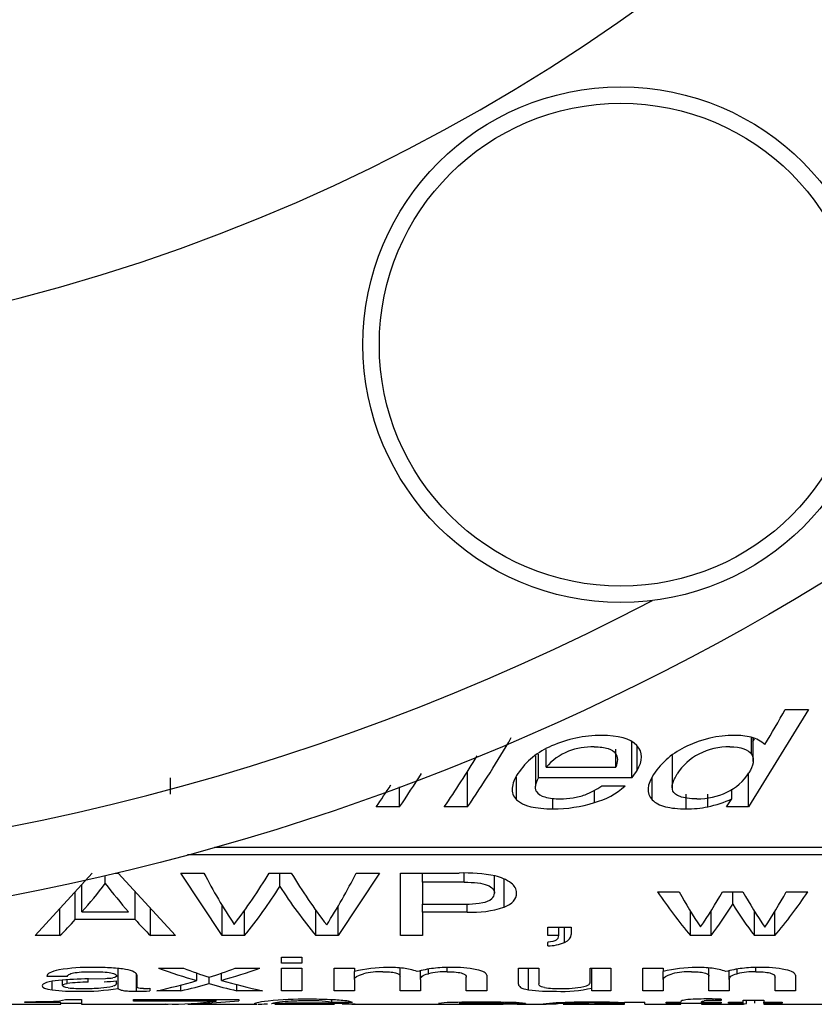
# Model space of a CAD drawing. Units: inches. Extents: x 4 to 190, y 5 to 87.
# Drawn here: x 185 to 186, y 18 to 19 of the extents above; entities that cross this region are included whole.
import ezdxf

# ---------------------------------------------------------------- set-up
doc = ezdxf.new("R2010")
doc.units = ezdxf.units.IN
doc.header["$MEASUREMENT"] = 0
for name, color, linetype in [('HEX_1.75_8-1-14', 7, 'Continuous'), ('MULK_1751_UNIT_A', 7, 'Continuous'), ('RLV20003', 7, 'Continuous')]:
    doc.layers.add(name, color=color, linetype=linetype)

# ---------------------------------------------------------------- blocks, each defined once
blk = doc.blocks.new('SE261')
at = {"layer": 'HEX_1.75_8-1-14', "color": 7, "linetype": 'Continuous'}
for p, q in [((185.91095, 18.04857), (185.9669, 18.04857)), ((185.96005, 18.04926), (185.96005, 18.05011)), ((185.9669, 18.04862), (185.9669, 18.04971))]:
    blk.add_line(p, q, dxfattribs=at)
for centre, radius, start, end in [((185.91917, 17.99864), 0.05063, 90.70641, 99.22435), ((185.93332, 17.3565), 0.69247, 91.79945, 91.84269), ((185.93806, 17.6044), 0.4453, 89.81921, 92.51141), ((185.94085, 17.62607), 0.42362, 87.40163, 90.18747), ((185.96023, 18.01387), 0.03538, 79.13553, 90.28423), ((185.96411, 18.11442), 0.06586, 271.84221, 272.42783)]:
    blk.add_arc(centre, radius, start, end, dxfattribs=at)
blk = doc.blocks.new('SE262')
at = {"layer": 'HEX_1.75_8-1-14', "color": 7, "linetype": 'Continuous'}
blk.add_line((185.64652, 18.04857), (185.7014, 18.04857), dxfattribs=at)
for centre, radius, start, end in [((185.67358, 17.08415), 0.96484, 89.93684, 91.15595), ((185.6754, 17.17137), 0.87763, 88.79352, 90.04962), ((185.68904, 17.76769), 0.28115, 87.48156, 89.0139), ((185.6887, 17.64428), 0.40449, 88.20107, 88.20929)]:
    blk.add_arc(centre, radius, start, end, dxfattribs=at)
blk = doc.blocks.new('SE271')
at = {"layer": 'HEX_1.75_8-1-14', "color": 7, "linetype": 'Continuous'}
for points in [[(185.62755, 18.04877), (185.62755, 18.04863), (185.62805, 18.04857), (185.62916, 18.04857)], [(185.63104, 18.0486), (185.63296, 18.04866), (185.63576, 18.04878), (185.63981, 18.04893)]]:
    blk.add_open_spline(points, degree=3, dxfattribs=at)
blk = doc.blocks.new('SE272')
at = {"layer": 'HEX_1.75_8-1-14', "color": 7, "linetype": 'Continuous'}
for p, q in [((186.13563, 18.31864), (186.08078, 18.22929)), ((186.11428, 18.31864), (186.13563, 18.31864)), ((185.97371, 18.25589), (185.97371, 18.28914)), ((185.8881, 18.25589), (185.8881, 18.2778)), ((185.97851, 18.2628), (185.97851, 18.28535)), ((185.88559, 18.27627), (185.88559, 18.24831)), ((185.82327, 18.22929), (185.82327, 18.2621)), ((186.08078, 18.22929), (186.08078, 18.26036)), ((185.55089, 18.24112), (185.55089, 18.25609)), ((185.86817, 18.23591), (185.86817, 18.2568)), ((185.97371, 18.25589), (185.8881, 18.25589)), ((185.99244, 18.23586), (185.99244, 18.25605)), ((185.76089, 18.22929), (185.76089, 18.24772)), ((185.93941, 18.23329), (185.93941, 18.2446)), ((185.94615, 18.24863), (185.9675, 18.24863)), ((186.06546, 18.23676), (186.06546, 18.2457)), ((185.9015, 18.22759), (185.9015, 18.23718)), ((186.02358, 18.22759), (186.02358, 18.24118)), ((186.0433, 18.22947), (186.0433, 18.24116)), ((185.76089, 18.22929), (185.73954, 18.22929)), ((185.82327, 18.22929), (185.80192, 18.22929)), ((186.08078, 18.22929), (186.06043, 18.22929)), ((185.59135, 18.19245), (188.08965, 18.19245)), ((188.08965, 18.18557), (185.56646, 18.18557)), ((185.42698, 18.1114), (185.47932, 18.16874)), ((185.50023, 18.16874), (185.50315, 18.16874)), ((185.50315, 18.16874), (185.5555, 18.1114)), ((185.5985, 18.1114), (185.56055, 18.16874)), ((185.56055, 18.16874), (185.58167, 18.16874)), ((185.6414, 18.16874), (185.66174, 18.16874)), ((185.65123, 18.15654), (185.65123, 18.16874)), ((185.74258, 18.16874), (185.70464, 18.1114)), ((185.72118, 18.16874), (185.74258, 18.16874)), ((185.76165, 18.1114), (185.76165, 18.16874)), ((185.76165, 18.16874), (185.81565, 18.16874)), ((185.85661, 18.13744), (185.85661, 18.16337)), ((185.46375, 18.12612), (185.46375, 18.15169)), ((185.51872, 18.12612), (185.51872, 18.15169)), ((185.99738, 18.15147), (186.01713, 18.15147)), ((186.05683, 18.15147), (186.07551, 18.15147)), ((186.06617, 18.14034), (186.06617, 18.15147)), ((186.1152, 18.15147), (186.13495, 18.15147)), ((185.44964, 18.1114), (185.44964, 18.13623)), ((185.53283, 18.1114), (185.53283, 18.13623)), ((185.5985, 18.1114), (185.5985, 18.13894)), ((185.61883, 18.1114), (185.61883, 18.13484)), ((185.68431, 18.1114), (185.68431, 18.1347)), ((185.70464, 18.1114), (185.70464, 18.13873)), ((185.78199, 18.13291), (185.78199, 18.14018)), ((185.82275, 18.13291), (185.82275, 18.14036)), ((186.02764, 18.1114), (186.02764, 18.13351)), ((186.04632, 18.1114), (186.04632, 18.13408)), ((186.08601, 18.1114), (186.08601, 18.13399)), ((186.10469, 18.1114), (186.10469, 18.13356)), ((185.51872, 18.12612), (185.46375, 18.12612)), ((185.82275, 18.13291), (185.78199, 18.13291)), ((185.78199, 18.13291), (185.78199, 18.1114)), ((185.89679, 18.1114), (185.89679, 18.11919)), ((185.89679, 18.11919), (185.918, 18.11919)), ((185.90681, 18.1114), (185.90681, 18.11919)), ((185.91216, 18.10507), (185.91216, 18.11919)), ((185.918, 18.11919), (185.918, 18.11258)), ((185.44964, 18.1114), (185.42698, 18.1114)), ((185.5555, 18.1114), (185.53283, 18.1114)), ((185.61883, 18.1114), (185.5985, 18.1114)), ((185.70464, 18.1114), (185.68431, 18.1114)), ((185.78199, 18.1114), (185.76165, 18.1114)), ((185.90681, 18.1114), (185.89679, 18.1114)), ((186.04632, 18.1114), (186.02764, 18.1114)), ((186.10469, 18.1114), (186.08601, 18.1114)), ((185.89679, 18.10204), (185.89679, 18.10521)), ((185.65278, 18.08609), (185.65278, 18.09166)), ((185.65278, 18.09166), (185.67146, 18.09166)), ((185.67146, 18.09166), (185.67146, 18.08609)), ((185.50306, 18.06306), (185.50306, 18.08134)), ((185.54003, 18.08151), (185.56308, 18.08151)), ((185.61027, 18.08151), (185.63284, 18.08151)), ((185.67146, 18.08609), (185.65278, 18.08609)), ((185.65278, 18.06087), (185.65278, 18.08151)), ((185.65278, 18.08151), (185.67146, 18.08151)), ((185.67146, 18.08151), (185.67146, 18.06087)), ((185.70085, 18.06087), (185.70085, 18.08151)), ((185.70085, 18.08151), (185.71953, 18.08151)), ((185.71953, 18.08151), (185.71953, 18.07858)), ((185.76146, 18.07423), (185.76146, 18.08172)), ((185.78014, 18.07129), (185.78014, 18.07929)), ((185.78731, 18.07655), (185.78731, 18.08067)), ((185.80446, 18.0784), (185.80446, 18.08218)), ((185.86993, 18.06701), (185.86993, 18.08151)), ((185.86993, 18.08151), (185.88861, 18.08151)), ((185.87918, 18.06179), (185.87918, 18.08151)), ((185.88861, 18.08151), (185.88861, 18.06714)), ((185.9357, 18.06969), (185.9357, 18.08151)), ((185.9357, 18.08151), (185.95438, 18.08151)), ((185.93706, 18.06339), (185.93706, 18.08151)), ((185.95438, 18.08151), (185.95438, 18.06087)), ((185.98376, 18.06087), (185.98376, 18.08151)), ((185.98376, 18.08151), (186.00244, 18.08151)), ((186.00244, 18.08151), (186.00244, 18.07858)), ((186.04437, 18.07423), (186.04437, 18.08172)), ((186.06305, 18.07129), (186.06305, 18.07929)), ((186.07023, 18.07655), (186.07023, 18.08067)), ((186.08738, 18.0784), (186.08738, 18.08218)), ((185.45646, 18.07406), (185.43778, 18.07406)), ((185.47601, 18.07182), (185.49138, 18.07225)), ((185.51989, 18.06042), (185.51989, 18.07543)), ((185.52018, 18.07507), (185.52018, 18.06468)), ((185.57525, 18.07019), (185.57525, 18.07706)), ((185.58643, 18.06755), (185.58643, 18.07323)), ((185.59772, 18.07042), (185.59772, 18.07702)), ((185.71953, 18.07135), (185.71953, 18.07858)), ((185.71953, 18.07135), (185.71953, 18.06087)), ((185.76146, 18.06087), (185.76146, 18.07423)), ((185.78014, 18.07129), (185.78014, 18.06087)), ((185.82207, 18.06087), (185.82207, 18.07339)), ((185.84075, 18.07514), (185.84075, 18.06087)), ((186.00244, 18.07135), (186.00244, 18.07858)), ((186.00244, 18.07135), (186.00244, 18.06087)), ((186.04437, 18.06087), (186.04437, 18.07423)), ((186.06305, 18.07129), (186.06305, 18.06087)), ((186.10499, 18.06087), (186.10499, 18.07339)), ((186.12366, 18.07514), (186.12366, 18.06087)), ((185.44254, 18.0617), (185.44254, 18.06956)), ((185.53224, 18.06322), (185.53224, 18.0607)), ((185.56065, 18.06087), (185.53847, 18.06087)), ((185.56065, 18.06087), (185.56065, 18.0662)), ((185.61183, 18.06087), (185.61183, 18.0666)), ((185.63518, 18.06087), (185.61183, 18.06087)), ((185.67146, 18.06087), (185.65278, 18.06087)), ((185.71953, 18.06087), (185.70085, 18.06087)), ((185.78014, 18.06087), (185.76146, 18.06087)), ((185.84075, 18.06087), (185.82207, 18.06087)), ((185.93706, 18.06087), (185.93706, 18.06339)), ((185.95438, 18.06087), (185.93706, 18.06087)), ((186.00244, 18.06087), (185.98376, 18.06087)), ((186.06305, 18.06087), (186.04437, 18.06087)), ((186.12366, 18.06087), (186.10499, 18.06087)), ((185.45477, 18.05282), (185.46955, 18.05282)), ((185.46955, 18.05282), (185.46955, 18.04857)), ((185.51723, 18.05142), (185.51723, 18.05282)), ((185.51723, 18.05282), (185.61354, 18.05282)), ((185.59292, 18.05142), (185.59292, 18.05282)), ((185.61354, 18.05282), (185.61354, 18.05153)), ((185.69877, 18.05029), (185.69877, 18.05264)), ((186.04813, 18.05199), (186.04813, 18.05337)), ((186.05553, 18.05327), (186.05553, 18.05189)), ((186.07586, 18.05036), (186.07586, 18.05219)), ((186.07586, 18.05219), (186.09454, 18.05219)), ((186.07866, 18.04916), (186.07866, 18.05219)), ((186.08655, 18.04942), (186.08655, 18.05219)), ((186.09454, 18.05219), (186.09454, 18.05036)), ((185.19707, 18.04857), (185.45058, 18.04857)), ((185.4177, 18.05002), (185.4177, 18.05088)), ((185.45058, 18.05002), (185.4177, 18.05002)), ((185.45058, 18.04857), (185.45058, 18.05002)), ((185.46955, 18.04938), (185.45058, 18.04938)), ((185.46955, 18.04857), (185.54892, 18.04857)), ((185.59292, 18.05142), (185.51723, 18.05142)), ((185.56697, 18.04857), (185.63002, 18.04857)), ((185.57667, 18.04884), (185.61354, 18.05153)), ((185.71774, 18.05029), (185.69877, 18.05029)), ((185.71967, 18.04857), (185.8465, 18.04857)), ((185.81542, 18.04915), (185.81581, 18.04906)), ((185.84441, 18.04857), (185.82408, 18.04858)), ((185.83254, 18.04881), (185.84636, 18.04874)), ((185.87642, 18.04904), (185.85774, 18.04904)), ((185.87642, 18.04916), (185.87642, 18.04904)), ((185.87699, 18.04857), (185.89346, 18.04857)), ((185.96699, 18.05035), (185.98567, 18.05036)), ((185.96699, 18.04971), (185.96699, 18.05034)), ((185.96699, 18.04897), (185.96699, 18.04971)), ((185.98567, 18.04857), (185.98567, 18.05036)), ((185.98567, 18.04857), (186.01875, 18.04857)), ((186.00513, 18.04955), (186.00513, 18.05036)), ((186.00513, 18.05036), (186.01875, 18.05036)), ((186.01875, 18.04955), (186.00513, 18.04955)), ((186.01875, 18.04857), (186.01875, 18.04955)), ((186.03743, 18.04938), (186.01875, 18.04938)), ((186.03743, 18.05059), (186.03743, 18.05036)), ((186.03743, 18.05036), (186.05553, 18.05036)), ((186.03743, 18.04955), (186.03743, 18.05036)), ((186.05553, 18.04955), (186.03743, 18.04955)), ((186.03743, 18.04955), (186.03743, 18.04857)), ((186.03743, 18.04857), (186.07586, 18.04857)), ((186.05553, 18.05036), (186.05553, 18.04955)), ((186.06224, 18.04955), (186.06224, 18.05036)), ((186.06224, 18.05036), (186.07586, 18.05036)), ((186.07586, 18.04955), (186.06224, 18.04955)), ((186.07586, 18.04955), (186.07586, 18.05036)), ((186.07586, 18.04857), (186.07586, 18.04955)), ((186.09454, 18.05036), (186.11137, 18.05036)), ((186.09454, 18.04955), (186.09454, 18.05036)), ((186.11137, 18.04955), (186.09454, 18.04955)), ((186.09454, 18.04955), (186.09454, 18.04857)), ((186.09454, 18.04857), (186.18546, 18.04857)), ((186.11137, 18.05036), (186.11137, 18.04955))]:
    blk.add_line(p, q, dxfattribs=at)
for centre, radius, start, end in [((184.86128, 19.02105), 1.43646, 329.24396, 330.72577), ((184.8599, 18.88062), 1.16289, 325.93714, 329.63808), ((185.94541, 18.18452), 0.11034, 89.75398, 114.1828), ((186.06777, 18.19381), 0.10105, 90.08003, 115.63564), ((186.06873, 18.23197), 0.06289, 76.69939, 90.99708), ((186.07474, 18.2624), 0.03192, 48.94569, 74.63608), ((185.09377, 18.96638), 1.20009, 325.63301, 325.79351), ((185.92688, 18.22101), 0.06949, 112.56997, 146.03469), ((186.0535, 18.21941), 0.07182, 114.20638, 146.4843), ((184.83855, 18.88062), 1.16289, 325.93714, 328.67467), ((184.82255, 18.86441), 1.13308, 325.90757, 327.76275), ((185.87267, 18.33125), 0.12605, 323.28264, 327.10732), ((184.8012, 18.86441), 1.13308, 325.90757, 327.13322), ((185.89712, 18.25145), 0.01331, 214.96194, 256.08905), ((185.89742, 18.32107), 0.08731, 292.58052, 303.9258), ((185.92106, 18.3003), 0.06947, 285.31365, 311.94443), ((185.90675, 18.28395), 0.0472, 254.22676, 271.53913), ((185.90215, 18.35209), 0.1245, 269.70137, 287.41615), ((185.90836, 18.30877), 0.07201, 269.72897, 279.20994), ((185.90938, 18.30326), 0.0664, 279.10185, 288.95816), ((186.02111, 18.3342), 0.10706, 281.96166, 294.46979), ((185.23169, 18.79185), 1.00164, 325.83057, 326.34603), ((186.02382, 18.32919), 0.1016, 269.86407, 281.0518), ((186.0391, 18.40674), 0.51564, 207.48754, 213.55679), ((185.20811, 18.42923), 0.50556, 322.53595, 328.98661), ((186.09365, 18.42883), 0.50418, 211.05543, 217.58865), ((185.25778, 18.40142), 0.51853, 327.29969, 333.33779), ((185.82038, 18.01931), 0.14951, 79.14862, 91.81534), ((185.84004, 18.12755), 0.03952, 54.08051, 77.58821), ((185.27507, 18.39229), 0.44393, 320.74688, 327.9232), ((186.02542, 18.39603), 0.44427, 212.62017, 219.84264), ((185.85634, 18.14991), 0.01185, 2.12809, 54.51143), ((186.35757, 18.39197), 0.4331, 213.7308, 220.37733), ((186.42161, 18.37555), 0.4624, 208.98669, 213.64957), ((185.65721, 18.37949), 0.46009, 325.56618, 330.29074), ((186.47531, 18.37905), 0.46003, 209.64957, 214.38204), ((185.71051, 18.37513), 0.46238, 326.40146, 331.07194), ((185.77476, 18.39197), 0.4331, 319.62261, 326.26914), ((185.82716, 18.2288), 0.09598, 267.36816, 287.86739), ((185.72248, 18.35473), 0.40507, 323.07829, 328.04384), ((186.40985, 18.35473), 0.40507, 211.95607, 216.92162), ((185.17216, 18.39137), 0.39419, 314.74438, 317.70862), ((185.81031, 18.39137), 0.39419, 222.29135, 225.25558), ((185.90167, 18.1117), 0.00515, 301.48509, 356.65204), ((185.89615, 18.14568), 0.04365, 270.83748, 291.51848), ((185.47652, 17.91553), 0.16679, 88.80525, 99.54433), ((185.74396, 18.65552), 0.60916, 250.44137, 253.92139), ((185.75769, 18.59288), 0.54715, 249.16546, 251.76013), ((185.41245, 18.61216), 0.56633, 287.8912, 290.44445), ((185.42529, 18.67777), 0.63135, 285.84936, 289.19221), ((185.75041, 17.95142), 0.13086, 90.18902, 103.65078), ((185.75044, 17.95909), 0.12319, 83.50393, 90.21493), ((185.7585, 18.02797), 0.05384, 69.98039, 83.72978), ((185.80733, 17.96041), 0.12199, 97.25494, 104.43372), ((185.80683, 17.95125), 0.13103, 89.59164, 96.53139), ((185.81004, 17.97161), 0.11069, 78.77967, 91.1772), ((186.03333, 17.95142), 0.13086, 90.18898, 103.65081), ((186.03336, 17.95909), 0.12319, 83.50394, 90.21492), ((186.04141, 18.02797), 0.05384, 69.98036, 83.72977), ((186.09025, 17.96041), 0.12199, 97.25491, 104.4337), ((186.08975, 17.95125), 0.13103, 89.59164, 96.53138), ((186.09296, 17.97161), 0.11069, 78.77964, 91.17723), ((185.45407, 18.01041), 0.06032, 95.50626, 106.15415), ((185.48287, 17.65496), 0.41692, 90.94275, 94.75868), ((185.49054, 18.12973), 0.05749, 270.83903, 277.77034), ((185.41669, 18.61851), 0.57078, 282.31889, 286.1279), ((185.7567, 18.6155), 0.56778, 253.73999, 257.64154), ((185.74482, 18.00383), 0.07457, 89.4016, 103.18994), ((185.80371, 18.0048), 0.0736, 89.41821, 102.87454), ((186.02774, 18.00383), 0.07457, 89.40158, 103.18995), ((186.08663, 18.0048), 0.0736, 89.41822, 102.87456), ((185.46422, 18.24153), 0.18113, 263.12597, 270.92799), ((185.46992, 18.26849), 0.20809, 269.23906, 279.16275), ((185.52599, 18.12788), 0.06496, 270.37022, 275.52738), ((185.44583, 18.55683), 0.50908, 283.03499, 286.03294), ((185.72516, 18.543), 0.49527, 253.73396, 256.77194), ((185.90141, 18.23812), 0.17772, 262.81258, 271.01779), ((185.9065, 18.1547), 0.09181, 261.97075, 271.22627), ((185.91014, 18.17871), 0.11841, 267.30474, 283.1435), ((185.91055, 18.15716), 0.09427, 268.72968, 281.69863), ((185.9276, 18.07716), 0.01248, 279.52173, 303.75463), ((185.93228, 18.06938), 0.00344, 310.98684, 5.27656), ((185.44331, 18.09499), 0.0437, 270.85569, 285.19169), ((185.51464, 18.57671), 0.51631, 270.5824, 271.9539), ((185.67392, 17.71487), 0.33825, 89.41669, 95.66098), ((185.67845, 17.58631), 0.46679, 87.73221, 90.13307), ((185.68875, 17.83739), 0.21549, 84.15339, 87.82749), ((186.04231, 17.82305), 0.23035, 89.42266, 94.26651), ((186.04704, 17.9684), 0.0836, 89.25414, 94.86099), ((186.04267, 17.36896), 0.68443, 88.92345, 89.83569), ((186.04677, 17.67492), 0.37707, 88.66852, 89.79216), ((185.41991, 18.73029), 0.67941, 269.81315, 272.0288), ((185.55439, 18.32635), 0.27762, 268.41922, 277.97706), ((185.56863, 18.14295), 0.09446, 268.87656, 274.88191), ((185.66031, 17.98443), 0.06671, 98.09489, 104.41911), ((185.67617, 17.149), 0.90062, 89.93665, 92.06623), ((185.66822, 17.8991), 0.15236, 92.53139, 96.51931), ((185.67525, 17.76611), 0.28553, 89.98633, 92.7628), ((185.68035, 17.93534), 0.11642, 80.89506, 92.47367), ((185.67849, 17.10344), 0.94619, 88.18423, 90.08001), ((185.70222, 17.79552), 0.25371, 85.89829, 88.58781), ((185.70929, 18.02763), 0.02418, 69.55634, 86.66086), ((185.80629, 18.00205), 0.04801, 89.00464, 101.48205), ((185.80623, 18.21286), 0.16422, 267.18631, 270.14334), ((185.82532, 21.06734), 3.01875, 269.64544, 269.97642), ((185.83323, 17.36803), 0.68252, 89.78864, 92.19202), ((185.82005, 18.02082), 0.0287, 88.57578, 99.29837), ((185.81867, 18.07879), 0.02986, 264.49178, 269.46769), ((185.8358, 19.27819), 1.22939, 269.18901, 269.84825), ((185.83383, 17.56245), 0.48724, 89.85378, 91.53571), ((185.83481, 17.27054), 0.77915, 89.20863, 89.981), ((185.8381, 17.31315), 0.73739, 87.93102, 90.18278), ((185.84734, 23.24301), 5.19445, 269.9677, 270.09505), ((185.84201, 17.72576), 0.32388, 87.95743, 89.36992), ((185.79633, 6.45939), 11.58946, 89.641637, 89.752683), ((185.85295, 18.02012), 0.02932, 80.60828, 88.82614), ((185.86467, 17.97318), 0.07688, 81.21018, 89.95843), ((185.87912, 18.9963), 0.94773, 269.37691, 269.88397), ((185.90797, 17.9447), 0.10507, 91.87647, 98.53913), ((185.93546, 17.06441), 0.98509, 90.98442, 91.80776), ((185.93546, 17.47562), 0.57492, 89.80445, 93.08308), ((185.9382, 17.46811), 0.58244, 88.28719, 90.07715), ((185.95033, 17.83224), 0.2181, 85.61831, 88.61272), ((186.04205, 18.05486), 0.02372, 189.61442, 190.93044)]:
    blk.add_arc(centre, radius, start, end, dxfattribs=at)
for points in [[(185.97832, 18.28564), (185.97228, 18.29197), (185.96139, 18.29486), (185.94588, 18.29486)], [(185.97851, 18.2628), (185.98393, 18.27145), (185.98431, 18.27937), (185.97832, 18.28564)], [(185.86924, 18.25983), (185.86621, 18.25502), (185.86258, 18.2462), (185.86496, 18.239), (185.86817, 18.23591)], [(185.88621, 18.24382), (185.88521, 18.24552), (185.88548, 18.24925), (185.88702, 18.25354), (185.8881, 18.25589)], [(185.99362, 18.25906), (185.98777, 18.24979), (185.98641, 18.24191), (185.99244, 18.23586)], [(185.86817, 18.23591), (185.87424, 18.23007), (185.88546, 18.22759), (185.9015, 18.22759)], [(185.99244, 18.23586), (185.99529, 18.23299), (186.00352, 18.22887), (186.01608, 18.22759), (186.02358, 18.22759)], [(185.85661, 18.13744), (185.86441, 18.14056), (185.86818, 18.14491), (185.86818, 18.15035)], [(185.91216, 18.10507), (185.91655, 18.10704), (185.918, 18.10958), (185.918, 18.11258)], [(185.44887, 18.08001), (185.4414, 18.0785), (185.43778, 18.07641), (185.43778, 18.07406)], [(185.52018, 18.07507), (185.52018, 18.07615), (185.5187, 18.07817), (185.51059, 18.08064), (185.49774, 18.08198), (185.48639, 18.08228), (185.48, 18.08228)], [(185.84075, 18.07514), (185.84075, 18.0771), (185.83749, 18.07885), (185.83158, 18.08019)], [(186.12366, 18.07514), (186.12366, 18.0771), (186.12041, 18.07885), (186.1145, 18.08019)], [(185.47942, 18.0784), (185.48304, 18.0784), (185.48956, 18.07824), (185.49696, 18.07743), (185.50085, 18.07614), (185.5016, 18.0751), (185.5016, 18.07454)], [(185.5016, 18.07454), (185.5016, 18.0738), (185.50086, 18.07317), (185.49831, 18.07277)], [(185.71953, 18.07135), (185.71953, 18.07326), (185.72226, 18.07504), (185.7278, 18.07643)], [(185.78014, 18.07129), (185.78014, 18.07229), (185.78104, 18.0742), (185.78448, 18.07585), (185.78731, 18.07655)], [(185.80446, 18.0784), (185.80776, 18.0784), (185.81341, 18.07812), (185.81894, 18.07692), (185.82158, 18.07528), (185.82207, 18.07404), (185.82207, 18.07339)], [(186.00244, 18.07135), (186.00244, 18.07326), (186.00518, 18.07504), (186.01072, 18.07643)], [(186.06305, 18.07129), (186.06305, 18.07229), (186.06395, 18.0742), (186.06739, 18.07585), (186.07023, 18.07655)], [(186.08738, 18.0784), (186.09068, 18.0784), (186.09633, 18.07812), (186.10186, 18.07692), (186.1045, 18.07528), (186.10499, 18.07404), (186.10499, 18.07339)], [(185.43729, 18.06834), (185.43458, 18.06746), (185.4334, 18.06646), (185.4334, 18.06541)], [(185.4334, 18.06541), (185.4334, 18.0638), (185.43649, 18.06256), (185.44254, 18.0617)], [(185.50306, 18.06306), (185.50334, 18.06267), (185.50429, 18.06196), (185.50736, 18.06109), (185.51274, 18.06053), (185.51734, 18.06042), (185.51989, 18.06042)], [(185.52641, 18.06292), (185.52366, 18.06292), (185.52055, 18.06346), (185.52018, 18.06421), (185.52018, 18.06468)], [(185.86993, 18.06701), (185.86993, 18.06587), (185.87102, 18.06384), (185.87548, 18.06235), (185.87918, 18.06179)], [(185.89367, 18.0638), (185.89145, 18.06419), (185.8892, 18.06517), (185.88861, 18.06643), (185.88861, 18.06714)], [(186.02517, 18.05276), (186.02242, 18.05251), (186.01932, 18.05188), (186.0186, 18.05121), (186.01865, 18.05089)], [(185.64055, 18.05147), (185.63548, 18.05091), (185.62928, 18.04978), (185.62755, 18.049), (185.62755, 18.04877)], [(185.7082, 18.04901), (185.71625, 18.04875), (185.72037, 18.04852), (185.72037, 18.04858)], [(185.79674, 18.04909), (185.79674, 18.04899), (185.79721, 18.04891), (185.79817, 18.04884)], [(185.89237, 18.0486), (185.89237, 18.04848), (185.8957, 18.04872), (185.90438, 18.04901)], [(186.03743, 18.05059), (186.03743, 18.05078), (186.03771, 18.05116), (186.03856, 18.05154), (186.03996, 18.0517)], [(186.07586, 18.04867), (186.07586, 18.04873), (186.07617, 18.04887), (186.07713, 18.04907), (186.07866, 18.04916)]]:
    blk.add_open_spline(points, degree=3, dxfattribs=at)
for points, knots in [([(185.90436, 18.10731), (185.90294, 18.10637), (185.9004, 18.10572), (185.89675, 18.10529), (185.89677, 18.10525)], [0, 0, 0, 0, 0.995162, 1, 1, 1, 1]), ([(185.45646, 18.07406), (185.45654, 18.07468), (185.45742, 18.07585), (185.46316, 18.07783), (185.47205, 18.0784), (185.47942, 18.0784)], [0, 0, 0, 0, 0.25, 0.5, 1, 1, 1, 1]), ([(185.7456, 18.0784), (185.75155, 18.0784), (185.75781, 18.07764), (185.76101, 18.07581), (185.76146, 18.07477), (185.76146, 18.07423)], [0, 0, 0, 0, 0.5, 0.75, 1, 1, 1, 1]), ([(186.02852, 18.0784), (186.03446, 18.0784), (186.04073, 18.07764), (186.04393, 18.07581), (186.04437, 18.07477), (186.04437, 18.07423)], [0, 0, 0, 0, 0.5, 0.75, 1, 1, 1, 1])]:
    blk.add_open_spline(points, degree=3, knots=knots, dxfattribs=at)
blk = doc.blocks.new('SE278')
at = {"layer": 'HEX_1.75_8-1-14', "color": 7, "linetype": 'Continuous'}
for p, q in [((185.45208, 18.0656), (185.45208, 18.07072)), ((185.45633, 18.06754), (185.45633, 18.07102)), ((185.47562, 18.06877), (185.47562, 18.07181)), ((185.5015, 18.06714), (185.5015, 18.06986))]:
    blk.add_line(p, q, dxfattribs=at)
for centre, radius, start, end in [((185.47679, 17.89812), 0.17065, 90.39366, 96.88616), ((185.4696, 18.1728), 0.1099, 263.57816, 270.75591), ((185.47176, 18.24115), 0.17823, 269.77255, 274.97051), ((185.48127, 18.14532), 0.08195, 274.14607, 281.85444), ((185.48548, 18.23992), 0.17081, 271.62032, 275.38093)]:
    blk.add_arc(centre, radius, start, end, dxfattribs=at)
for points in [[(185.45208, 18.0656), (185.45208, 18.06634), (185.4535, 18.06701), (185.45633, 18.06754)], [(185.45731, 18.0636), (185.45374, 18.06406), (185.45208, 18.06475), (185.45208, 18.0656)], [(185.5015, 18.06714), (185.5015, 18.06635), (185.50038, 18.06567), (185.49811, 18.06512)]]:
    blk.add_open_spline(points, degree=3, dxfattribs=at)
blk = doc.blocks.new('SE288')
at = {"layer": 'HEX_1.75_8-1-14', "color": 7, "linetype": 'Continuous'}
for p, q in [((186.0834, 18.27772), (186.0834, 18.2931)), ((186.08499, 18.27082), (186.08499, 18.29249)), ((186.01083, 18.27644), (186.01083, 18.246))]:
    blk.add_line(p, q, dxfattribs=at)
for centre, radius, start, end in [((186.05834, 18.23239), 0.05091, 117.046, 147.69982), ((186.06299, 18.22323), 0.06119, 89.57294, 117.02695), ((186.04086, 18.28561), 0.04728, 295.07724, 328.06745), ((186.03387, 18.30042), 0.06365, 269.60449, 295.12364)]:
    blk.add_arc(centre, radius, start, end, dxfattribs=at)
for points in [[(186.06345, 18.28441), (186.07394, 18.28441), (186.08056, 18.28201), (186.0834, 18.27772)], [(186.0834, 18.27772), (186.08503, 18.27528), (186.08567, 18.26987), (186.083, 18.2638), (186.08099, 18.2606)]]:
    blk.add_open_spline(points, degree=3, dxfattribs=at)
blk.add_open_spline([(186.03343, 18.23676), (186.0301, 18.23676), (186.02422, 18.23708), (186.01527, 18.23919), (186.01045, 18.24358), (186.01057, 18.24973), (186.01259, 18.2549), (186.01429, 18.25798), (186.01531, 18.25959)], degree=3, knots=[0, 0, 0, 0, 0.125, 0.25, 0.5, 0.75, 0.875, 1, 1, 1, 1], dxfattribs=at)
blk = doc.blocks.new('SE289')
at = {"layer": 'HEX_1.75_8-1-14', "color": 7, "linetype": 'Continuous'}
for p, q in [((185.89517, 18.26572), (185.89517, 18.28211)), ((185.95899, 18.26572), (185.95899, 18.28213)), ((185.89517, 18.26572), (185.95899, 18.26572))]:
    blk.add_line(p, q, dxfattribs=at)
for centre, radius, start, end in [((185.93596, 18.23028), 0.05404, 112.18399, 139.01728), ((185.93847, 18.21831), 0.06611, 89.41631, 110.27705)]:
    blk.add_arc(centre, radius, start, end, dxfattribs=at)
blk.add_open_spline([(185.93914, 18.28441), (185.94436, 18.28441), (185.95301, 18.28327), (185.95938, 18.27879), (185.96099, 18.27294), (185.95996, 18.26823), (185.95899, 18.26572)], degree=3, dxfattribs=at)
blk = doc.blocks.new('SE295')
at = {"layer": 'HEX_1.75_8-1-14', "color": 7, "linetype": 'Continuous'}
for p, q in [((185.78199, 18.16042), (185.78199, 18.16874)), ((185.82003, 18.16042), (185.78199, 18.16042)), ((185.78199, 18.16042), (185.78199, 18.14018)), ((185.82003, 18.16042), (185.82003, 18.16863)), ((185.84785, 18.15022), (185.84785, 18.16624)), ((185.78199, 18.14018), (185.81214, 18.14018))]:
    blk.add_line(p, q, dxfattribs=at)
for centre, radius, start, end in [((185.83374, 18.16054), 0.0192, 279.98689, 307.45392), ((185.84109, 18.1505), 0.00676, 309.752, 357.64772), ((185.81647, 18.28081), 0.14069, 268.23964, 278.42162)]:
    blk.add_arc(centre, radius, start, end, dxfattribs=at)
blk.add_open_spline([(185.82003, 18.16042), (185.82936, 18.16042), (185.84031, 18.15903), (185.84693, 18.15448), (185.84785, 18.15172), (185.84785, 18.15022)], degree=3, knots=[0, 0, 0, 0, 0.5, 0.75, 1, 1, 1, 1], dxfattribs=at)
blk = doc.blocks.new('SE296')
at = {"layer": 'HEX_1.75_8-1-14', "color": 7, "linetype": 'Continuous'}
for p, q in [((185.49128, 18.15903), (185.49128, 18.16664)), ((185.46978, 18.1331), (185.46978, 18.1583)), ((185.46978, 18.1331), (185.51269, 18.1331))]:
    blk.add_line(p, q, dxfattribs=at)
for centre, radius, start, end in [((185.07698, 18.48068), 0.5245, 318.49571, 322.17607), ((185.90588, 18.47945), 0.52398, 217.69786, 221.37511)]:
    blk.add_arc(centre, radius, start, end, dxfattribs=at)
blk = doc.blocks.new('SE464')
at = {"layer": 'RLV20003', "color": 7, "linetype": 'Continuous'}
for start, end in [(0, 260.57516), (279.42484, 0)]:
    blk.add_arc((184.97936, 20.35762), 1.71752, start, end, dxfattribs=at)
blk = doc.blocks.new('SE470')
at = {"layer": 'RLV20003', "color": 7, "linetype": 'Continuous'}
for centre, radius in [((184.97936, 20.35762), 2.25), ((185.96361, 18.65285), 0.23622), ((185.96361, 18.65285), 0.22122)]:
    blk.add_circle(centre, radius, dxfattribs=at)
blk.add_arc((184.97936, 20.35762), 2.188, 242.41038, 297.58962, dxfattribs=at)

msp = doc.modelspace()

# ---------------------------------------------------------------- block references
at = {"layer": 'MULK_1751_UNIT_A'}
for name in ['SE470', 'SE464', 'SE272', 'SE288', 'SE289', 'SE296', 'SE295', 'SE278', 'SE271', 'SE262', 'SE261']:
    msp.add_blockref(name, (0, 0), dxfattribs=at)

doc.saveas('drawing.dxf')
